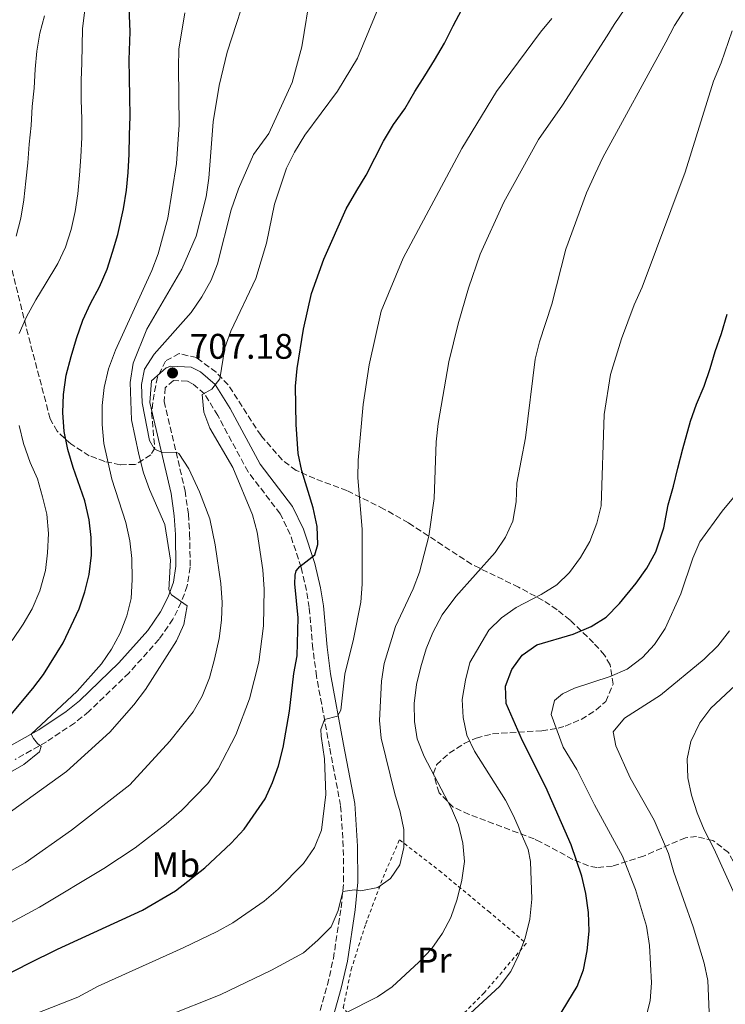
# Model space of a CAD drawing. Units: metres. Extents: x 586444 to 589846, y 4772934 to 4775292.
# Drawn here: x 589089 to 589287, y 4774463 to 4774740 of the extents above; entities that cross this region are included whole.
import ezdxf
from ezdxf.enums import TextEntityAlignment as Align

# ---------------------------------------------------------------- set-up
doc = ezdxf.new("R2010")
doc.units = ezdxf.units.M
doc.header["$MEASUREMENT"] = 0
doc.linetypes.add('DGN Style 2', pattern=[1.739922, 1.043953, -0.695969])
doc.linetypes.add('DGN Style 3', pattern=[2.435891, 1.739922, -0.695969])
for name, color, linetype, lineweight in [('Camino', 7, 'DGN Style 3', 0), ('Cota de punto acotado terreno', 7, 'Continuous', 0), ('Curva de nivel directora', 30, 'Continuous', 30), ('Curva de nivel intermedia', 30, 'Continuous', 0), ('Etiqueta de uso rústico', 92, 'Continuous', 0), ('Margen derecho', 7, 'Continuous', 0), ('Punto acotado terreno (símbolo)', 7, 'Continuous', 0), ('Tela metálica o alambrada', 7, 'DGN Style 2', 0), ('Zona arbolada', 92, 'DGN Style 3', 0)]:
    doc.layers.add(name, color=color, linetype=linetype, lineweight=lineweight)
doc.styles.add('Style-Arial', font='arial.ttf')

# ---------------------------------------------------------------- blocks, each defined once
blk = doc.blocks.new('5PATER')
at = {"layer": 'Punto acotado terreno (símbolo)', "linetype": 'Continuous', "lineweight": 0}
h = blk.add_hatch(color=51, dxfattribs=at)
edge = h.paths.add_edge_path()
edge.add_ellipse((0, 0), major_axis=(-0.11, -0.111), ratio=0.999422, start_angle=0, end_angle=360)

msp = doc.modelspace()

# ---------------------------------------------------------------- linework, layer by layer
at = {"layer": 'Camino', "color": 7, "linetype": 'DGN Style 3', "lineweight": 0}
for points in [[(589171.19, 4774454.5, 683.81), (589175.15, 4774468.73, 686.03), (589176.83, 4774476.11, 687.15), (589179, 4774490.36, 689.23), (589179.71, 4774497.79, 690.32), (589179.62, 4774507.55, 691.63), (589178.86, 4774519.2, 692.88), (589175.74, 4774535.65, 693.84), (589172.08, 4774555.56, 696.85), (589171.06, 4774563.28, 697.78), (589170.04, 4774574.89, 698.74), (589169.27, 4774579.66, 699.25), (589167.76, 4774586.16, 699.93), (589164.7, 4774595.42, 700.55), (589161.89, 4774601.23, 701.01), (589152.83, 4774613.04, 702.44), (589144.32, 4774628.87, 704.02), (589140.55, 4774635.02, 704.71), (589137.2, 4774637.84, 705.51), (589135.78, 4774638.54, 705.97), (589131.84, 4774638.76, 707.18), (589129.54, 4774636.71, 707.82), (589129.24, 4774632.83, 708.34), (589135.12, 4774607.71, 710.95), (589136.06, 4774601.1, 711.64), (589136.4, 4774595.59, 712.3), (589136.57, 4774586.23, 714.03), (589135.73, 4774581.02, 714.63), (589134.06, 4774576.36, 715.05), (589131.7, 4774571.61, 715.4)], [(589131.7, 4774571.61, 715.4), (589127.81, 4774565.93, 715.88), (589119.35, 4774556.49, 716.84), (589108.06, 4774545.62, 718.33), (589104.02, 4774542.38, 718.75), (589096.11, 4774537.11, 719.59), (589087.35, 4774532.15, 720.78)]]:
    msp.add_polyline3d(points, dxfattribs=at)
at = {"layer": 'Curva de nivel directora', "color": 30, "linetype": 'Continuous', "lineweight": 30, "flags": 128}
for points, elevation in [([(589085.64, 4774544.15), (589092.3, 4774552.05), (589095.28, 4774556.07), (589100.79, 4774564.98), (589105.32, 4774574.53), (589106.94, 4774579.33), (589108.13, 4774584.18), (589108.8, 4774589.56), (589108.74, 4774594.58), (589108.1, 4774599.54), (589106.96, 4774604.9), (589103.67, 4774614.31), (589102.18, 4774619.37), (589101.11, 4774624.38), (589100.75, 4774629.75), (589100.94, 4774634.83), (589101.71, 4774640.27), (589103.03, 4774645.49), (589104.59, 4774650.58), (589106.38, 4774655.74), (589108.48, 4774660.36), (589111, 4774665.11), (589113.16, 4774670.03), (589114.72, 4774674.88), (589116.21, 4774679.86), (589117.75, 4774687.04), (589118.65, 4774692.25), (589119.13, 4774697.27), (589119.43, 4774702.41), (589119.49, 4774707.73), (589119.67, 4774713.11), (589119.61, 4774718.54), (589119.44, 4774723.86), (589119.38, 4774728.94), (589119.64, 4774736.83), (589119.27, 4774746.07)], 725), ([(589081.85, 4774470), (589091.04, 4774474.69), (589099.26, 4774478.77), (589123.17, 4774489.74), (589132.41, 4774495.15), (589140.7, 4774501.63), (589148.04, 4774508.59), (589151.69, 4774512.56), (589157.63, 4774521.05), (589159.73, 4774525.61), (589161.37, 4774530.33), (589162.7, 4774535.49), (589164.53, 4774545.68), (589165.73, 4774556.32), (589166.67, 4774561.24), (589166.93, 4774571.99), (589165.99, 4774581.53), (589166.08, 4774583.98), (589166.37, 4774585.24), (589167.37, 4774586.39), (589171.63, 4774589.66), (589172.5, 4774592.65), (589172.26, 4774597.65), (589171.15, 4774602.92), (589167.91, 4774613.33), (589166.93, 4774618.24), (589166.34, 4774626.37), (589166.22, 4774637.15), (589166.65, 4774642.13), (589168.43, 4774653.18), (589170.71, 4774663.24), (589174.19, 4774672.84), (589180.38, 4774687.03), (589183.41, 4774692.17), (589186.05, 4774696.5), (589190.91, 4774706.05), (589193.78, 4774710.74), (589196.9, 4774715.14), (589199.71, 4774720.01), (589202.59, 4774724.46), (589205.29, 4774728.91), (589208.05, 4774733.6), (589210.56, 4774738.53), (589212.96, 4774743.09)], 700), ([(589244.28, 4774567.35), (589249.34, 4774569.5), (589253.57, 4774572.17), (589257.28, 4774576.05), (589262.04, 4774581.77), (589264.98, 4774585.92), (589267.56, 4774590.55), (589269.78, 4774597.28), (589271.02, 4774603.74), (589272.46, 4774609.01), (589273.72, 4774614.05), (589275.09, 4774619.56), (589277.28, 4774627.28), (589279.01, 4774632.08), (589281.11, 4774637.18), (589282.79, 4774642.1), (589284.23, 4774646.89), (589285.97, 4774651.93), (589287.58, 4774657.44)], 675), ([(589239.85, 4774459.13), (589245.37, 4774468.27), (589247.16, 4774472.93), (589248.26, 4774478.33), (589248.78, 4774483.83), (589248.6, 4774489.09), (589247.83, 4774494.4), (589246.72, 4774499.27), (589243.68, 4774508.15), (589236.57, 4774524.32), (589230.03, 4774537.39), (589225.44, 4774547.91), (589225.27, 4774552.75), (589227.01, 4774557.43), (589229.92, 4774561.49), (589234.04, 4774564.4), (589244.28, 4774567.35)], 675)]:
    msp.add_lwpolyline(points, dxfattribs=dict(at, elevation=elevation))
at = {"layer": 'Curva de nivel intermedia', "color": 30, "linetype": 'Continuous', "lineweight": 0, "flags": 128}
for points, elevation in [([(589153.46, 4774751.1), (589146.95, 4774731.07), (589144.71, 4774721.72), (589143.06, 4774711.53), (589141.83, 4774695.68), (589141.05, 4774690.41), (589138.25, 4774679.39), (589134.23, 4774670.03), (589124.31, 4774653.14)], 715), ([(589191.56, 4774748.77), (589183.66, 4774729.45), (589178, 4774720.17), (589168.84, 4774707.76), (589165.88, 4774702.96), (589163.68, 4774698.47), (589160.27, 4774688.34), (589158.04, 4774677.41)], 705), ([(589076.8, 4774495.63), (589090.16, 4774503.06), (589103.14, 4774512.28), (589119.61, 4774525.04), (589130.82, 4774537.32), (589137.42, 4774545.57), (589139.92, 4774549.9), (589142.03, 4774555.08), (589143.41, 4774560.32), (589144.66, 4774566.2), (589145.33, 4774571.29), (589145.52, 4774576.28), (589145.14, 4774581.65), (589143.56, 4774592.47), (589142.09, 4774599.8), (589139.19, 4774607.42), (589136.14, 4774613.9), (589133.37, 4774618.17), (589132.59, 4774618.56), (589128.77, 4774618.46), (589126.49, 4774619.39), (589125.08, 4774621.88), (589123.06, 4774632.44), (589122.82, 4774637.63), (589123.73, 4774641.94), (589126.43, 4774646.15), (589136.82, 4774657.85), (589139.87, 4774662.31), (589142.45, 4774666.94), (589144.23, 4774671.61), (589148.08, 4774686.76), (589150.17, 4774692.65), (589154.37, 4774702.37), (589158.66, 4774708.27), (589165.26, 4774722.56), (589167.91, 4774732.64), (589170.47, 4774748.3)], 710), ([(589260.24, 4774745.39), (589255.77, 4774738.91), (589253.87, 4774735.72), (589241.3, 4774716.23), (589234.57, 4774706.55), (589224.82, 4774688.9), (589218.09, 4774674.26), (589214.8, 4774664.69), (589211.91, 4774654.68), (589209.34, 4774643.97), (589206.29, 4774626.61), (589205.77, 4774621.49), (589205.15, 4774605.51), (589203.71, 4774594.95), (589201.09, 4774584.78), (589199.3, 4774580.11), (589194.33, 4774569.52), (589191.15, 4774559.09), (589190.39, 4774554.15), (589189.78, 4774543.12), (589190.26, 4774538.14), (589194.09, 4774522.42), (589195.63, 4774517.42), (589196.66, 4774512.39), (589196.69, 4774507.39), (589195.55, 4774502.53), (589192.91, 4774498.62), (589189.35, 4774496.13), (589184.58, 4774495.13), (589182.79, 4774495.41), (589179.45, 4774495.01), (589178.14, 4774489.62), (589176.16, 4774485), (589172.5, 4774481.25), (589168.44, 4774477.7), (589159.39, 4774472.87), (589145.01, 4774465.96)], 690), ([(589180.19, 4774460.79), (589189.22, 4774465.37), (589193.34, 4774468.2), (589200.82, 4774475.13), (589204.5, 4774478.98), (589207.54, 4774483.31), (589209.91, 4774487.71), (589211.67, 4774492.79), (589212.99, 4774498.13), (589213.71, 4774503.45), (589213.24, 4774508.58), (589212.05, 4774513.71), (589210.05, 4774518.29), (589202.4, 4774532.95), (589200.43, 4774537.89), (589199.6, 4774542.82), (589199.58, 4774547.9), (589200.24, 4774553.18), (589201.43, 4774558.16), (589202.96, 4774563.25), (589204.82, 4774567.89), (589207.43, 4774572.81), (589211.27, 4774577.96), (589222.32, 4774590.4), (589225.26, 4774594.67), (589227.34, 4774599.21), (589228.29, 4774604.59), (589228.4, 4774609.86), (589230.86, 4774622.65), (589233.55, 4774644.76), (589234.76, 4774649.61), (589238.28, 4774660.22), (589242.26, 4774675.73), (589248.01, 4774691.51), (589250.42, 4774696.92), (589252.64, 4774701.48), (589270.32, 4774733.93), (589272.82, 4774738.57), (589276.56, 4774744.39)], 685), ([(589087.58, 4774679.35), (589088.9, 4774684.38), (589089.74, 4774689.59), (589090.34, 4774694.85), (589090.88, 4774699.94), (589091.24, 4774705.2), (589091.78, 4774710.46), (589092.14, 4774715.84), (589092.62, 4774720.98), (589092.98, 4774726.36), (589093.46, 4774731.39), (589094.3, 4774736.47), (589095.56, 4774741.38)], 735), ([(589088.42, 4774651.98), (589090.52, 4774656.66), (589093.16, 4774661.41), (589095.74, 4774665.74), (589099.32, 4774671.69), (589101.48, 4774676.26), (589103.03, 4774681.23), (589104.17, 4774686.26), (589104.96, 4774691.23), (589105.43, 4774696.55), (589105.8, 4774701.63), (589106.09, 4774707.13), (589106.04, 4774712.27), (589105.92, 4774717.7), (589105.92, 4774723.14), (589106.04, 4774728.16), (589106.3, 4774737.72), (589106.96, 4774742.98)], 730), ([(589238.28, 4774740.6), (589235.1, 4774736.71), (589222.74, 4774720.09), (589212.94, 4774704.03), (589196.43, 4774673.15), (589190.25, 4774658.21), (589186.9, 4774643.17), (589185.22, 4774631.99), (589183.78, 4774616.36), (589183.67, 4774611.36), (589184.96, 4774596.9), (589184.88, 4774581.41), (589184.53, 4774576.42), (589182.46, 4774565.99), (589180.09, 4774556.13), (589178.89, 4774546.02), (589178.01, 4774544.28), (589174.32, 4774543.4), (589173.34, 4774540.58), (589173.36, 4774538.67), (589174.36, 4774532.33), (589174.74, 4774522.27), (589173.47, 4774512.21), (589171.56, 4774507.35), (589168.47, 4774502.88), (589161.29, 4774495.65), (589157.38, 4774492.26), (589148.52, 4774486.14), (589144.16, 4774483.69), (589134.59, 4774479.11), (589110.69, 4774468.33)], 695), ([(589135.07, 4774742.14), (589133.4, 4774731.95), (589133.22, 4774726.87), (589133.49, 4774710.71), (589132.73, 4774699.78), (589130.22, 4774684.43), (589127.52, 4774674.35), (589125.72, 4774669.68), (589115.5, 4774647.3), (589113.6, 4774642.07), (589112.32, 4774636.75), (589111.8, 4774631.7)], 720), ([(589211.94, 4774457.55), (589223.58, 4774468.23), (589226.71, 4774472.47), (589228.94, 4774476.94), (589230.78, 4774481.9), (589232.05, 4774487.18), (589232.64, 4774492.84), (589232.3, 4774503.39), (589231.59, 4774506.81), (589227.49, 4774516.26), (589225.23, 4774520.72), (589216.48, 4774534.42), (589214.37, 4774538.95), (589213.33, 4774543.95), (589213.08, 4774549), (589213.99, 4774554.46), (589215.25, 4774559.38), (589220.52, 4774568.51), (589224.11, 4774572), (589228.21, 4774574.91), (589235.23, 4774578.53), (589239.68, 4774581.27), (589243.28, 4774584.77), (589246.34, 4774588.99), (589248.92, 4774593.44), (589250.9, 4774598.6), (589252.16, 4774603.51), (589253.02, 4774629.17), (589254.74, 4774640.45), (589257.86, 4774650.46), (589261.46, 4774660), (589263.67, 4774664.98), (589275.8, 4774697.37), (589283.73, 4774722.93), (589285.92, 4774728.07), (589288.99, 4774737.07)], 680), ([(589158.04, 4774677.41), (589155.06, 4774667.43), (589148.03, 4774652.6), (589146.26, 4774647.92), (589144.86, 4774639.19), (589142.68, 4774636.35), (589139.89, 4774634.81), (589140.35, 4774629.81), (589142.07, 4774625.35), (589148.51, 4774614.28), (589154.04, 4774600.92), (589155.39, 4774596.1), (589156.94, 4774585.46), (589157.39, 4774580.04), (589157.19, 4774569.73), (589155.87, 4774559.5), (589153.25, 4774549.17), (589149.42, 4774539.05), (589144.44, 4774529.49), (589141.55, 4774525.41), (589134.11, 4774517.8), (589129.79, 4774514.05), (589121.04, 4774507.24), (589112.28, 4774501.46), (589094.2, 4774490.54), (589084.94, 4774485.6)], 705), ([(589124.31, 4774653.14), (589120.48, 4774643.6), (589119.64, 4774638.21), (589120.06, 4774627.7), (589122.12, 4774617.96), (589123.4, 4774612.8), (589125.11, 4774608.1), (589129.44, 4774598.2), (589131.06, 4774588.22), (589130.5, 4774579.85), (589131.29, 4774578.48), (589135.71, 4774575.32), (589134.73, 4774570.08), (589132.69, 4774565.52), (589123.94, 4774551.82), (589120.7, 4774547.53), (589113.98, 4774539.8), (589101.75, 4774528.78), (589079.58, 4774512.84)], 715), ([(589111.8, 4774631.7), (589111.81, 4774626.37), (589112.27, 4774621.05), (589114.48, 4774610.96), (589118.44, 4774598.8), (589119.61, 4774593.66), (589120.1, 4774588.68), (589120.22, 4774582.74), (589119.94, 4774577.39), (589118.72, 4774572.54), (589116.81, 4774567.62), (589114.46, 4774563.17), (589111.58, 4774559.02), (589104.75, 4774551.3), (589091.85, 4774539.27), (589092.52, 4774538.02), (589093.61, 4774536.66), (589094.63, 4774535.77), (589094.15, 4774534.28), (589089.76, 4774530.7), (589080.62, 4774525.52)], 720), ([(589335.37, 4774631.14), (589330.42, 4774622.25), (589318.99, 4774604.85), (589316.59, 4774600.34), (589313.11, 4774590.87), (589311.79, 4774585.84), (589309.99, 4774580.86), (589305.49, 4774571.48), (589302.97, 4774567.16), (589298.68, 4774561.92), (589294.05, 4774556.88), (589283.01, 4774546.57), (589279.89, 4774542.42), (589277.41, 4774537.22), (589276.36, 4774532.34), (589276.54, 4774526.98), (589277.54, 4774522.08), (589279.15, 4774517.08), (589281.11, 4774512.32), (589283.87, 4774507.04), (589290.23, 4774493.01), (589297.01, 4774473.49), (589299.76, 4774462.95)], 660), ([(589086.5, 4774565.58), (589089.56, 4774570.16), (589092.14, 4774574.49), (589094.29, 4774579.53), (589095.84, 4774585.28), (589096.44, 4774590.3), (589096.68, 4774595.74), (589096.21, 4774601.11), (589095.02, 4774606.06), (589093.59, 4774611.12), (589091.51, 4774615.7), (589089.66, 4774621.05), (589088.41, 4774626.12)], 730), ([(589264.7, 4774459.43), (589265.94, 4774464.27), (589266.32, 4774469.33), (589265.77, 4774479.78), (589264.89, 4774485.24), (589261.85, 4774495.54), (589258.13, 4774504.93), (589250.24, 4774519.36), (589245.35, 4774529.35), (589241.46, 4774535.58), (589238.13, 4774544.8), (589238.99, 4774548.69), (589241.3, 4774550.63), (589244.62, 4774552.22), (589254.68, 4774555.43), (589259.5, 4774557.52), (589263.82, 4774560.79), (589267.16, 4774564.51), (589270.15, 4774568.93), (589274.56, 4774578.77), (589277.97, 4774588.72), (589279.95, 4774593.31), (589286.18, 4774601.99), (589295.33, 4774613.05)], 670), ([(589282.64, 4774458.78), (589282.2, 4774469.97), (589281.08, 4774474.84), (589278.07, 4774485.06), (589272.61, 4774500.39), (589271.06, 4774505.63), (589267.08, 4774515.02), (589260.31, 4774526.95), (589256.27, 4774535.99), (589255.57, 4774539.92), (589258.75, 4774543.78), (589268.87, 4774550.21), (589281.15, 4774560.34), (589285, 4774564.14), (589288.29, 4774568.3)], 665), ([(589110.69, 4774468.33), (589104.99, 4774465.22), (589092.73, 4774460.5)], 695), ([(589145.01, 4774465.96), (589129.9, 4774459.94)], 690)]:
    msp.add_lwpolyline(points, dxfattribs=dict(at, elevation=elevation))
at = {"layer": 'Margen derecho', "color": 7, "linetype": 'Continuous', "lineweight": 0}
msp.add_polyline3d([(589175.03, 4774453.39, 683.81), (589179.03, 4774467.75, 686.03), (589180.77, 4774475.37, 687.15), (589182.98, 4774489.87, 689.23), (589183.71, 4774497.62, 690.32), (589183.62, 4774507.7, 691.63), (589182.84, 4774519.7, 692.88), (589179.67, 4774536.38, 693.84), (589176.04, 4774556.18, 696.85), (589175.04, 4774563.72, 697.78), (589174.01, 4774575.38, 698.74), (589173.2, 4774580.43, 699.25), (589171.61, 4774587.24, 699.93), (589168.42, 4774596.93, 700.55), (589165.31, 4774603.34, 701.01), (589156.2, 4774615.22, 702.44), (589147.79, 4774630.86, 704.02), (589143.62, 4774637.66, 704.71), (589139.41, 4774641.21, 705.51), (589136.82, 4774642.49, 705.97), (589131.11, 4774642.81, 707.18), (589129.81, 4774642.31, 707.28), (589125.68, 4774638.63, 707.82), (589125.2, 4774632.52, 708.34), (589131.19, 4774606.97, 710.95), (589132.08, 4774600.7, 711.64), (589132.41, 4774595.43, 712.3), (589132.56, 4774586.52, 714.03), (589131.84, 4774582.02, 714.63), (589130.38, 4774577.93, 715.05), (589128.24, 4774573.64, 715.4), (589124.66, 4774568.41, 715.88), (589116.47, 4774559.27, 716.84), (589105.42, 4774548.63, 718.33), (589101.66, 4774545.61, 718.75), (589094.02, 4774540.51, 719.59), (589085.49, 4774535.69, 720.78)], dxfattribs=at)
at = {"layer": 'Tela metálica o alambrada', "color": 7, "linetype": 'DGN Style 2', "lineweight": 0}
msp.add_polyline3d([(589195.06, 4774442.93, 679.62), (589187.19, 4774452.4, 683.02), (589179.62, 4774462.35, 685.53), (589181.83, 4774473.01, 687.5), (589185.93, 4774485.9, 689.29), (589190.8, 4774498.91, 690.91), (589195.41, 4774509.53, 690.97), (589206.61, 4774500.88, 687.14), (589220.42, 4774489.44, 682.72), (589231.09, 4774480.36, 680.27), (589219.24, 4774466.49, 680.51), (589205.47, 4774452.6, 680.27), (589195.06, 4774442.93, 679.62)], dxfattribs=at)
at = {"layer": 'Zona arbolada', "color": 92, "linetype": 'DGN Style 3', "lineweight": 0}
for points in [[(589287.98, 4774505.95, 671.59), (589283.6, 4774509.32, 672.53), (589278.99, 4774510.44, 674.49), (589275.87, 4774510.12, 675.89), (589264.1, 4774504.97, 680.91), (589255.36, 4774502.14, 685.68), (589250.95, 4774501.73, 687.99), (589248.6, 4774502.18, 688.91), (589244.15, 4774504.02, 689.66), (589235.19, 4774508.89, 689.55), (589233.34, 4774509.77, 689.75), (589215.02, 4774516.66, 693.55), (589210.54, 4774518.72, 694.29), (589206.54, 4774522.77, 694.71), (589204.96, 4774528.18, 694.71), (589205.87, 4774530.62, 694.52), (589209.41, 4774533.93, 693.81), (589213.63, 4774536.63, 692.69), (589217.02, 4774538.15, 691.66), (589221.6, 4774539.34, 690), (589235.43, 4774540.22, 684), (589240.02, 4774540.94, 682.2), (589242.07, 4774541.53, 681.5), (589246.52, 4774543.41, 680.29), (589250.72, 4774546.06, 679.58), (589253.46, 4774548.46, 679.35), (589255.49, 4774553.31, 679.47), (589254.64, 4774558.78, 680.16), (589253.08, 4774561.48, 680.91), (589250.03, 4774564.93, 682.54), (589243.4, 4774571.34, 686.66), (589239.75, 4774574.24, 688.71), (589235.81, 4774576.89, 690.47), (589228.94, 4774580.58, 692.4), (589215.74, 4774587.02, 695.42), (589197.95, 4774598.69, 701.46), (589191.06, 4774602.59, 703.56), (589180.65, 4774607.76, 706.59), (589171.63, 4774611.13, 709.17), (589166.38, 4774613.46, 710.65), (589162.45, 4774616.38, 711.75), (589156.47, 4774623.26, 713.52), (589147.24, 4774637.5, 717.22), (589143.83, 4774641.08, 718.46), (589138.31, 4774645.17, 720.57), (589133.47, 4774646.3, 722.42), (589129.6, 4774644.23, 724.03), (589127.38, 4774639.68, 725.35), (589126.38, 4774634.94, 726.4), (589125.7, 4774629.74, 727.38), (589126.57, 4774619.73, 728.17), (589125.47, 4774617.79, 728.69), (589121.08, 4774615.1, 730.42), (589116.9, 4774615.06, 732.04), (589112.53, 4774615.96, 733.77), (589108.18, 4774617.59, 735.49), (589102.97, 4774620.88, 737.53), (589099.12, 4774624.46, 737.76), (589097.16, 4774627.99, 737.77), (589090.97, 4774651.56, 743.34), (589083.68, 4774681.01, 749.24)], [(589283.6, 4774509.32, 672.53), (589278.99, 4774510.44, 674.49), (589275.87, 4774510.12, 675.89), (589264.1, 4774504.97, 680.91), (589255.36, 4774502.14, 685.68), (589250.95, 4774501.73, 687.99), (589248.6, 4774502.18, 688.91), (589244.15, 4774504.02, 689.66), (589235.19, 4774508.89, 689.55), (589233.34, 4774509.77, 689.75), (589215.02, 4774516.66, 693.55), (589210.54, 4774518.72, 694.29), (589206.54, 4774522.77, 694.71), (589204.96, 4774528.18, 694.71), (589205.87, 4774530.62, 694.52), (589209.41, 4774533.93, 693.81), (589213.63, 4774536.63, 692.69), (589217.02, 4774538.15, 691.66), (589221.6, 4774539.34, 690), (589235.43, 4774540.22, 684), (589240.02, 4774540.94, 682.2), (589242.07, 4774541.53, 681.5), (589246.52, 4774543.41, 680.29), (589250.72, 4774546.06, 679.58), (589253.46, 4774548.46, 679.35), (589255.49, 4774553.31, 679.47), (589254.64, 4774558.78, 680.16), (589253.08, 4774561.48, 680.91), (589250.03, 4774564.93, 682.54), (589243.4, 4774571.34, 686.66), (589239.75, 4774574.24, 688.71), (589235.81, 4774576.89, 690.47), (589228.94, 4774580.58, 692.4), (589215.74, 4774587.02, 695.42), (589197.95, 4774598.69, 701.46), (589191.06, 4774602.59, 703.56), (589180.65, 4774607.76, 706.59), (589171.63, 4774611.13, 709.17), (589166.38, 4774613.46, 710.65), (589162.45, 4774616.38, 711.75), (589156.47, 4774623.26, 713.52), (589147.24, 4774637.5, 717.22), (589143.83, 4774641.08, 718.46), (589138.31, 4774645.17, 720.57), (589133.47, 4774646.3, 722.42), (589129.6, 4774644.23, 724.03), (589127.38, 4774639.68, 725.35), (589126.38, 4774634.94, 726.4), (589125.7, 4774629.74, 727.38), (589126.57, 4774619.73, 728.17), (589125.47, 4774617.79, 728.69), (589121.08, 4774615.1, 730.42), (589116.9, 4774615.06, 732.04), (589112.53, 4774615.96, 733.77), (589108.18, 4774617.59, 735.49), (589102.97, 4774620.88, 737.53), (589099.12, 4774624.46, 737.76), (589097.16, 4774627.99, 737.77), (589090.97, 4774651.56, 743.34), (589083.68, 4774681.01, 749.24)], [(589292.31, 4774457.94, 672.78), (589290.87, 4774466.65, 673.02), (589290.31, 4774476.63, 673.07), (589290.24, 4774486.83, 672.63), (589290.71, 4774496.42, 672.07), (589290.35, 4774501.31, 671.74), (589287.98, 4774505.95, 671.59), (589283.6, 4774509.32, 672.53)]]:
    msp.add_polyline3d(points, dxfattribs=at)

# ---------------------------------------------------------------- block references
at = {"layer": 'Punto acotado terreno (símbolo)', "color": 7, "linetype": 'Continuous', "lineweight": 0, "xscale": 10, "yscale": 10, "zscale": 10}
msp.add_blockref('5PATER', (589131.58, 4774640.86, 707.18), dxfattribs=at)

# ---------------------------------------------------------------- texts
at = {"layer": 'Cota de punto acotado terreno', "color": 7, "linetype": 'Continuous', "lineweight": 0, "style": 'Style-Arial'}
msp.add_text('707.18', height=7, dxfattribs=at).set_placement((589136.36, 4774644.86, 707.18))
at = {"layer": 'Etiqueta de uso rústico', "color": 92, "linetype": 'Continuous', "lineweight": 0, "style": 'Style-Arial'}
for s, p in [('Mb', (589132.52, 4774502.55, 702.02)), ('Pr', (589205.21, 4774475.68, 684.86))]:
    msp.add_text(s, height=7, dxfattribs=at).set_placement(p, align=Align.MIDDLE_CENTER)

doc.saveas('drawing.dxf')
